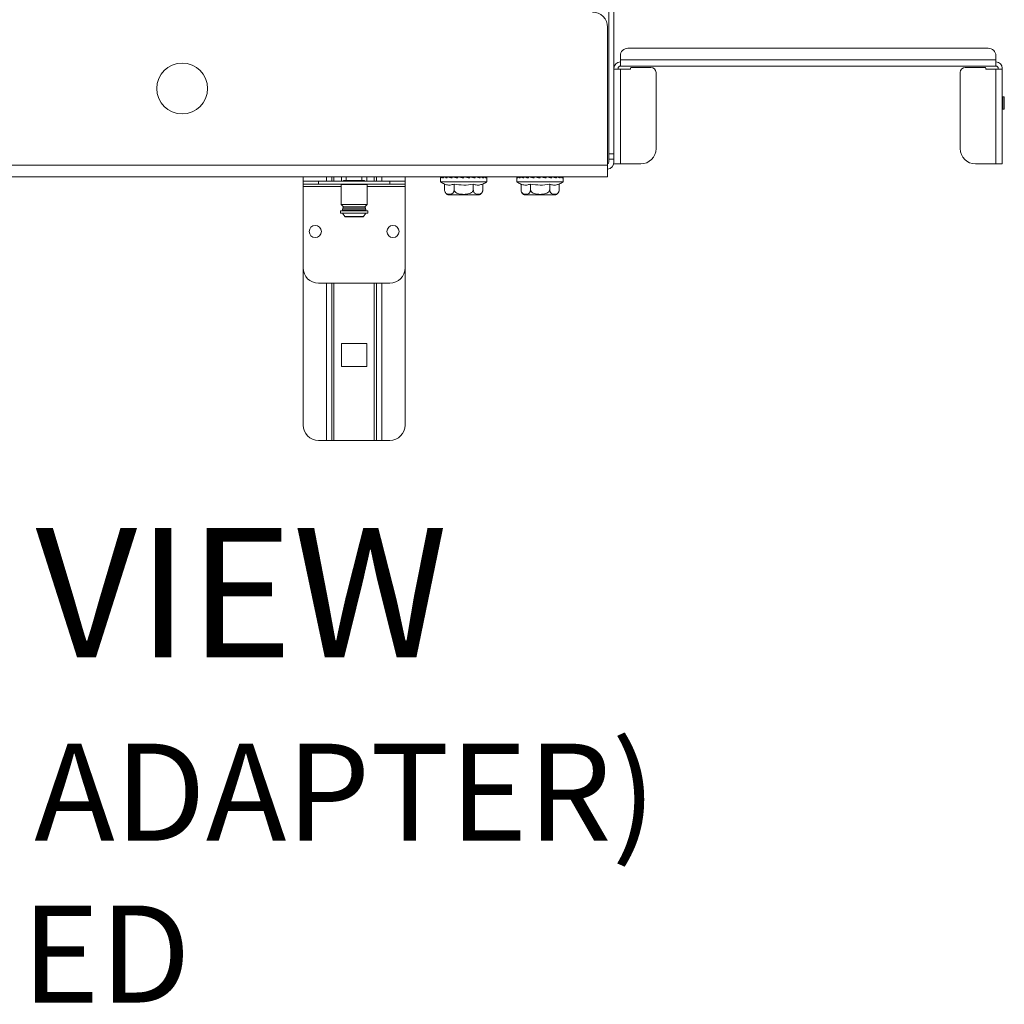
# Model space of a CAD drawing. Units: millimetres. Extents: x -27699 to 9305, y -5166 to 25728.
# Drawn here: x -12672 to -12285, y 8307 to 8693 of the extents above; entities that cross this region are included whole.
import ezdxf

# ---------------------------------------------------------------- set-up
doc = ezdxf.new("R2010")
doc.units = ezdxf.units.MM
doc.layers.add('dText', color=7, linetype='Continuous', lineweight=15)
doc.styles.get("Standard").update_dxf_attribs({"font": 'romans.shx', "width": 0.8})

msp = doc.modelspace()

# ---------------------------------------------------------------- linework, layer by layer
at = {"color": 7, "linetype": 'Continuous', "lineweight": 15}
for p, q in [((-12440.66, 8640.76), (-12440.66, 8708.07)), ((-12438.66, 8640.76), (-12438.66, 8708.07)), ((-12441.16, 8690.46), (-12441.16, 8636.41)), ((-12433.17, 8682.26), (-12291.75, 8682.26)), ((-12436.17, 8677.75), (-12436.17, 8679.26)), ((-12436.17, 8677.75), (-12288.75, 8677.75)), ((-12436.17, 8675.26), (-12436.17, 8677.75)), ((-12288.75, 8677.75), (-12288.75, 8679.26)), ((-12288.75, 8675.26), (-12288.75, 8677.75)), ((-12438.66, 8674.06), (-12436.17, 8674.06)), ((-12437.06, 8674.37), (-12437.06, 8674.06)), ((-12288.75, 8675.26), (-12436.17, 8675.26)), ((-12436.17, 8636.86), (-12436.17, 8674.06)), ((-12432.16, 8674.06), (-12436.17, 8674.06)), ((-12432.16, 8674.48), (-12432.16, 8674.06)), ((-12424.16, 8674.73), (-12431.91, 8674.73)), ((-12422.16, 8642.86), (-12422.16, 8672.73)), ((-12302.76, 8642.86), (-12302.76, 8672.73)), ((-12300.76, 8674.73), (-12293.01, 8674.73)), ((-12292.76, 8674.48), (-12292.76, 8674.06)), ((-12292.76, 8674.06), (-12288.75, 8674.06)), ((-12288.75, 8636.86), (-12288.75, 8674.06)), ((-12286.26, 8674.06), (-12288.75, 8674.06)), ((-12287.86, 8674.06), (-12287.86, 8674.37)), ((-12286.26, 8674.06), (-12286.26, 8674.37)), ((-12286.26, 8636.86), (-12286.26, 8674.06)), ((-12285.46, 8663.14), (-12286.01, 8663.14)), ((-12286.01, 8663.14), (-12286.01, 8658.38)), ((-12285.46, 8658.38), (-12285.46, 8663.14)), ((-12286.01, 8658.38), (-12285.46, 8658.38)), ((-12440.66, 8638.76), (-12440.66, 8640.76)), ((-12440.66, 8640.76), (-12438.66, 8640.76)), ((-12438.66, 8638.76), (-12440.66, 8638.76)), ((-12440.66, 8638.76), (-12440.66, 8637.65)), ((-12438.66, 8640.76), (-12438.66, 8638.76)), ((-12438.66, 8638.76), (-12438.66, 8637.65)), ((-12441.16, 8636.41), (-13035.16, 8636.41)), ((-12441.16, 8636.41), (-12441.16, 8631.76)), ((-12436.17, 8636.86), (-12438.66, 8636.86)), ((-12436.17, 8636.86), (-12428.16, 8636.86)), ((-12288.75, 8636.86), (-12296.76, 8636.86)), ((-12288.75, 8636.86), (-12286.26, 8636.86)), ((-12441.16, 8631.76), (-13035.16, 8631.76)), ((-12560.66, 8631.76), (-12560.66, 8630.06)), ((-12560.66, 8628.86), (-12560.66, 8630.06)), ((-12560.66, 8630.06), (-12554.66, 8630.06)), ((-12554.66, 8630.06), (-12554.66, 8628.86)), ((-12526.66, 8630.06), (-12554.66, 8630.06)), ((-12551.55, 8631.76), (-12551.55, 8630.06)), ((-12549.46, 8631.76), (-12549.46, 8630.06)), ((-12548.57, 8631.76), (-12548.57, 8630.06)), ((-12545.66, 8630.06), (-12545.66, 8631.76)), ((-12544.79, 8630.38), (-12544.79, 8630.06)), ((-12536.53, 8630.38), (-12544.79, 8630.38)), ((-12543.73, 8631.76), (-12543.73, 8630.38)), ((-12537.58, 8630.38), (-12537.58, 8631.76)), ((-12536.53, 8630.06), (-12536.53, 8630.38)), ((-12535.66, 8631.76), (-12535.66, 8630.06)), ((-12532.75, 8631.76), (-12532.75, 8630.06)), ((-12531.86, 8631.76), (-12531.86, 8630.06)), ((-12529.77, 8631.76), (-12529.77, 8630.06)), ((-12526.66, 8628.86), (-12526.66, 8630.06)), ((-12526.66, 8630.06), (-12520.66, 8630.06)), ((-12520.66, 8631.76), (-12520.66, 8630.06)), ((-12520.66, 8630.06), (-12520.66, 8628.86)), ((-12506.76, 8631.35), (-12506.76, 8629.76)), ((-12506.45, 8631.76), (-12506.42, 8631.76)), ((-12505.54, 8631.76), (-12505.49, 8631.76)), ((-12504.09, 8631.76), (-12504.03, 8631.76)), ((-12502.21, 8631.76), (-12502.13, 8631.76)), ((-12493.11, 8631.76), (-12493.03, 8631.76)), ((-12491.22, 8631.76), (-12491.16, 8631.76)), ((-12489.78, 8631.76), (-12489.73, 8631.76)), ((-12488.87, 8631.76), (-12488.84, 8631.76)), ((-12488.56, 8629.76), (-12488.56, 8631.35)), ((-12476.76, 8631.35), (-12476.76, 8629.76)), ((-12476.45, 8631.76), (-12476.42, 8631.76)), ((-12475.54, 8631.76), (-12475.49, 8631.76)), ((-12474.09, 8631.76), (-12474.03, 8631.76)), ((-12472.21, 8631.76), (-12472.13, 8631.76)), ((-12470.01, 8631.76), (-12469.92, 8631.76)), ((-12467.66, 8631.76), (-12467.56, 8631.76)), ((-12465.3, 8631.76), (-12465.21, 8631.76)), ((-12463.11, 8631.76), (-12463.03, 8631.76)), ((-12461.22, 8631.76), (-12461.16, 8631.76)), ((-12459.78, 8631.76), (-12459.73, 8631.76)), ((-12458.87, 8631.76), (-12458.84, 8631.76)), ((-12458.56, 8629.76), (-12458.56, 8631.35)), ((-12554.66, 8628.86), (-12560.66, 8628.86)), ((-12560.66, 8627.97), (-12560.66, 8628.86)), ((-12560.66, 8596.06), (-12560.66, 8627.97)), ((-12545.76, 8627.97), (-12560.66, 8627.97)), ((-12526.66, 8628.86), (-12554.66, 8628.86)), ((-12545.76, 8628.73), (-12545.76, 8620.93)), ((-12540.66, 8628.73), (-12545.76, 8628.73)), ((-12535.55, 8628.73), (-12540.66, 8628.73)), ((-12535.55, 8620.93), (-12535.55, 8628.73)), ((-12520.66, 8627.97), (-12535.55, 8627.97)), ((-12520.66, 8628.86), (-12526.66, 8628.86)), ((-12520.66, 8627.97), (-12520.66, 8628.86)), ((-12520.66, 8596.06), (-12520.66, 8627.97)), ((-12506.76, 8629.76), (-12497.66, 8629.76)), ((-12505.16, 8626.76), (-12505.16, 8628.93)), ((-12501.41, 8626.76), (-12501.41, 8628.93)), ((-12497.66, 8629.76), (-12488.56, 8629.76)), ((-12493.91, 8626.76), (-12493.91, 8628.93)), ((-12490.15, 8626.76), (-12490.15, 8628.93)), ((-12476.76, 8629.76), (-12467.66, 8629.76)), ((-12475.16, 8626.76), (-12475.16, 8628.93)), ((-12471.41, 8626.76), (-12471.41, 8628.93)), ((-12467.66, 8629.76), (-12458.56, 8629.76)), ((-12463.91, 8626.76), (-12463.91, 8628.93)), ((-12460.15, 8626.76), (-12460.15, 8628.93)), ((-12503.86, 8624.76), (-12497.66, 8624.76)), ((-12497.66, 8624.76), (-12491.45, 8624.76)), ((-12473.86, 8624.76), (-12467.66, 8624.76)), ((-12467.66, 8624.76), (-12461.45, 8624.76)), ((-12546.04, 8618.47), (-12546.04, 8617.47)), ((-12545.76, 8620.93), (-12544.8, 8619.97)), ((-12545.76, 8620.93), (-12535.55, 8620.93)), ((-12545.13, 8619.55), (-12545.26, 8618.78)), ((-12545.26, 8618.78), (-12536.05, 8618.78)), ((-12545.13, 8619.55), (-12536.19, 8619.55)), ((-12544.8, 8619.97), (-12536.52, 8619.97)), ((-12536.52, 8619.97), (-12535.55, 8620.93)), ((-12536.05, 8618.78), (-12536.19, 8619.55)), ((-12535.27, 8617.47), (-12535.27, 8618.47)), ((-12545.19, 8617.48), (-12544.31, 8616.22)), ((-12544.31, 8616.22), (-12537.01, 8616.22)), ((-12537.01, 8616.22), (-12536.12, 8617.48)), ((-12560.66, 8596.06), (-12560.66, 8534.36)), ((-12520.66, 8596.06), (-12520.66, 8534.36)), ((-12526.66, 8590.06), (-12554.66, 8590.06)), ((-12551.55, 8590.06), (-12551.55, 8528.36)), ((-12549.46, 8590.06), (-12549.46, 8528.36)), ((-12548.57, 8590.06), (-12548.57, 8528.36)), ((-12532.75, 8590.06), (-12532.75, 8528.36)), ((-12531.86, 8590.06), (-12531.86, 8528.36)), ((-12529.77, 8590.06), (-12529.77, 8528.36)), ((-12545.66, 8566.36), (-12535.66, 8566.36)), ((-12545.66, 8557.36), (-12545.66, 8566.36)), ((-12535.66, 8566.36), (-12535.66, 8557.36)), ((-12535.66, 8557.36), (-12545.66, 8557.36)), ((-12554.66, 8528.36), (-12551.55, 8528.36)), ((-12551.55, 8528.36), (-12549.46, 8528.36)), ((-12549.46, 8528.36), (-12548.57, 8528.36)), ((-12548.57, 8528.36), (-12532.75, 8528.36)), ((-12532.75, 8528.36), (-12531.86, 8528.36)), ((-12531.86, 8528.36), (-12529.77, 8528.36)), ((-12529.77, 8528.36), (-12526.66, 8528.36))]:
    msp.add_line(p, q, dxfattribs=at)
for centre, radius in [((-12608.16, 8666.46), 10), ((-12555.91, 8610.36), 2.38), ((-12525.41, 8610.36), 2.38)]:
    msp.add_circle(centre, radius, dxfattribs=at)
for centre, radius, start, end in [((-12447.16, 8690.46), 6, 0, 90), ((-12433.17, 8679.26), 3, 90, 180), ((-12291.75, 8679.26), 3, 0, 90), ((-12436.17, 8674.37), 2.49, 90, 180), ((-12288.75, 8674.37), 2.49, 0, 90), ((-12436.17, 8674.37), 0.889, 90, 180), ((-12431.91, 8674.48), 0.25, 90, 180), ((-12424.16, 8672.73), 2, 0, 90), ((-12300.76, 8672.73), 2, 90, 180), ((-12293.01, 8674.48), 0.25, 0, 90), ((-12288.75, 8674.37), 0.889, 0, 90), ((-12286.01, 8663.39), 0.25, 180, 270), ((-12286.01, 8658.13), 0.25, 90, 180), ((-12428.16, 8642.86), 6, 270, 0), ((-12296.76, 8642.86), 6, 180, 270), ((-12441.55, 8637.65), 0.889, 295.949, 0), ((-12441.55, 8637.65), 2.89, 277.7383, 0), ((-12545.64, 8628.73), 0.127, 90, 180), ((-12535.68, 8628.73), 0.127, 0, 90), ((-12500.47, 8639.97), 12, 238.3723, 246.9652), ((-12492.34, 8626.76), 2.19, 340.5768, 3.9349), ((-12494.85, 8639.97), 12, 292.9982, 301.6277), ((-12470.47, 8639.97), 12, 238.3723, 246.9652), ((-12462.34, 8626.76), 2.19, 340.5768, 3.9349), ((-12464.85, 8639.97), 12, 292.9982, 301.6277), ((-12502.97, 8626.76), 2.19, 213.7202, 246.0477), ((-12492.34, 8626.76), 2.19, 293.9523, 327.3252), ((-12472.97, 8626.76), 2.19, 213.7202, 246.0477), ((-12462.34, 8626.76), 2.19, 293.9523, 327.3252), ((-12545.64, 8618.85), 0.381, 270, 350), ((-12544.63, 8619.46), 0.508, 90, 170), ((-12536.69, 8619.46), 0.508, 10, 90), ((-12535.68, 8618.85), 0.381, 190, 270), ((-12544.05, 8616.4), 0.318, 215, 270), ((-12537.27, 8616.4), 0.318, 270, 325), ((-12554.66, 8596.06), 6, 180, 270), ((-12526.66, 8596.06), 6, 270, 0), ((-12554.66, 8534.36), 6, 180, 270), ((-12526.66, 8534.36), 6, 270, 0)]:
    msp.add_arc(centre, radius, start, end, dxfattribs=at)
for points, knots in [([(-12506.76, 8631.36), (-12506.76, 8631.39), (-12506.76, 8631.46), (-12506.76, 8631.59), (-12506.76, 8631.69), (-12506.76, 8631.76)], [0, 0, 0, 0, 0.2525772, 0.5051544, 1, 1, 1, 1]), ([(-12506.76, 8631.76), (-12506.74, 8631.69), (-12506.71, 8631.59), (-12506.59, 8631.46), (-12506.49, 8631.39), (-12506.45, 8631.36)], [0, 0, 0, 0, 0.496038, 0.747528, 1, 1, 1, 1]), ([(-12506.45, 8631.36), (-12506.45, 8631.39), (-12506.45, 8631.46), (-12506.45, 8631.59), (-12506.45, 8631.69), (-12506.45, 8631.76)], [0, 0, 0, 0, 0.252577, 0.505154, 1, 1, 1, 1]), ([(-12506.42, 8631.76), (-12506.31, 8631.69), (-12506.14, 8631.59), (-12505.82, 8631.46), (-12505.63, 8631.39), (-12505.54, 8631.36)], [0, 0, 0, 0, 0.496038, 0.747528, 1, 1, 1, 1]), ([(-12505.54, 8631.36), (-12505.54, 8631.39), (-12505.54, 8631.46), (-12505.54, 8631.59), (-12505.54, 8631.69), (-12505.54, 8631.76)], [0, 0, 0, 0, 0.252577, 0.505154, 1, 1, 1, 1]), ([(-12505.49, 8631.76), (-12505.29, 8631.69), (-12504.98, 8631.59), (-12504.49, 8631.46), (-12504.23, 8631.39), (-12504.09, 8631.36)], [0, 0, 0, 0, 0.496038, 0.747528, 1, 1, 1, 1]), ([(-12504.09, 8631.36), (-12504.09, 8631.39), (-12504.09, 8631.46), (-12504.09, 8631.59), (-12504.09, 8631.69), (-12504.09, 8631.76)], [0, 0, 0, 0, 0.252577, 0.505154, 1, 1, 1, 1]), ([(-12504.03, 8631.76), (-12503.75, 8631.69), (-12503.32, 8631.59), (-12502.7, 8631.46), (-12502.37, 8631.39), (-12502.21, 8631.36)], [0, 0, 0, 0, 0.496038, 0.747528, 1, 1, 1, 1]), ([(-12502.63, 8631.76), (-12502.49, 8631.72), (-12502.36, 8631.69), (-12502.21, 8631.66), (-12502.21, 8631.66)], [0, 0, 0, 0, 0.978074, 1, 1, 1, 1]), ([(-12502.21, 8631.36), (-12502.21, 8631.39), (-12502.21, 8631.46), (-12502.21, 8631.59), (-12502.21, 8631.69), (-12502.21, 8631.76)], [0, 0, 0, 0, 0.252577, 0.505154, 1, 1, 1, 1]), ([(-12502.13, 8631.76), (-12501.79, 8631.69), (-12501.28, 8631.59), (-12500.57, 8631.46), (-12500.2, 8631.39), (-12500.01, 8631.36)], [0, 0, 0, 0, 0.4960377, 0.7475276, 1, 1, 1, 1]), ([(-12501.14, 8631.76), (-12500.98, 8631.72), (-12500.64, 8631.66), (-12500.26, 8631.59), (-12500.04, 8631.55), (-12500.01, 8631.54)], [0, 0, 0, 0, 0.443756, 0.923632, 1, 1, 1, 1]), ([(-12500.01, 8631.36), (-12500.01, 8631.39), (-12500.01, 8631.46), (-12500.01, 8631.59), (-12500.01, 8631.69), (-12500.01, 8631.76)], [0, 0, 0, 0, 0.252577, 0.505154, 1, 1, 1, 1]), ([(-12499.92, 8631.76), (-12499.55, 8631.69), (-12499, 8631.59), (-12498.24, 8631.46), (-12497.85, 8631.39), (-12497.66, 8631.36)], [0, 0, 0, 0, 0.496038, 0.747528, 1, 1, 1, 1]), ([(-12499.42, 8631.76), (-12499.25, 8631.72), (-12498.87, 8631.66), (-12498.3, 8631.56), (-12497.9, 8631.49), (-12497.7, 8631.46)], [0, 0, 0, 0, 0.31543, 0.656534, 1, 1, 1, 1]), ([(-12497.66, 8631.36), (-12497.66, 8631.39), (-12497.66, 8631.46), (-12497.66, 8631.59), (-12497.66, 8631.69), (-12497.66, 8631.76)], [0, 0, 0, 0, 0.252577, 0.505154, 1, 1, 1, 1]), ([(-12497.56, 8631.76), (-12497.19, 8631.69), (-12496.62, 8631.59), (-12495.86, 8631.46), (-12495.49, 8631.39), (-12495.3, 8631.36)], [0, 0, 0, 0, 0.496038, 0.747528, 1, 1, 1, 1]), ([(-12495.82, 8631.46), (-12495.82, 8631.49), (-12495.82, 8631.56), (-12495.82, 8631.66), (-12495.82, 8631.72), (-12495.82, 8631.76)], [0, 0, 0, 0, 0.333333, 0.666667, 1, 1, 1, 1]), ([(-12495.3, 8631.36), (-12495.3, 8631.39), (-12495.3, 8631.46), (-12495.3, 8631.59), (-12495.3, 8631.69), (-12495.3, 8631.76)], [0, 0, 0, 0, 0.252577, 0.505154, 1, 1, 1, 1]), ([(-12495.21, 8631.76), (-12494.85, 8631.69), (-12494.31, 8631.59), (-12493.61, 8631.46), (-12493.28, 8631.39), (-12493.11, 8631.36)], [0, 0, 0, 0, 0.4960377, 0.7475276, 1, 1, 1, 1]), ([(-12494.11, 8631.55), (-12494.11, 8631.55), (-12494.11, 8631.59), (-12494.11, 8631.66), (-12494.11, 8631.72), (-12494.11, 8631.76)], [0, 0, 0, 0, 0.0209043, 0.5104521, 1, 1, 1, 1]), ([(-12493.11, 8631.36), (-12493.11, 8631.39), (-12493.11, 8631.46), (-12493.11, 8631.59), (-12493.11, 8631.69), (-12493.11, 8631.76)], [0, 0, 0, 0, 0.252577, 0.505154, 1, 1, 1, 1]), ([(-12493.03, 8631.76), (-12492.71, 8631.69), (-12492.23, 8631.59), (-12491.64, 8631.46), (-12491.36, 8631.39), (-12491.22, 8631.36)], [0, 0, 0, 0, 0.4960377, 0.7475276, 1, 1, 1, 1]), ([(-12491.22, 8631.36), (-12491.22, 8631.39), (-12491.22, 8631.46), (-12491.22, 8631.59), (-12491.22, 8631.69), (-12491.22, 8631.76)], [0, 0, 0, 0, 0.252577, 0.505154, 1, 1, 1, 1]), ([(-12491.16, 8631.76), (-12490.9, 8631.69), (-12490.52, 8631.59), (-12490.08, 8631.46), (-12489.88, 8631.39), (-12489.78, 8631.36)], [0, 0, 0, 0, 0.496038, 0.747528, 1, 1, 1, 1]), ([(-12489.78, 8631.36), (-12489.78, 8631.39), (-12489.78, 8631.46), (-12489.78, 8631.59), (-12489.78, 8631.69), (-12489.78, 8631.76)], [0, 0, 0, 0, 0.252577, 0.505154, 1, 1, 1, 1]), ([(-12489.73, 8631.76), (-12489.56, 8631.69), (-12489.29, 8631.59), (-12489.03, 8631.46), (-12488.92, 8631.39), (-12488.87, 8631.36)], [0, 0, 0, 0, 0.496038, 0.747528, 1, 1, 1, 1]), ([(-12488.87, 8631.36), (-12488.87, 8631.39), (-12488.87, 8631.46), (-12488.87, 8631.59), (-12488.87, 8631.69), (-12488.87, 8631.76)], [0, 0, 0, 0, 0.252577, 0.505154, 1, 1, 1, 1]), ([(-12488.84, 8631.76), (-12488.76, 8631.69), (-12488.64, 8631.59), (-12488.57, 8631.46), (-12488.56, 8631.39), (-12488.56, 8631.36)], [0, 0, 0, 0, 0.496038, 0.747528, 1, 1, 1, 1]), ([(-12488.56, 8631.36), (-12488.56, 8631.39), (-12488.56, 8631.46), (-12488.56, 8631.59), (-12488.56, 8631.69), (-12488.56, 8631.76)], [0, 0, 0, 0, 0.252577, 0.505154, 1, 1, 1, 1]), ([(-12476.76, 8631.36), (-12476.76, 8631.39), (-12476.76, 8631.46), (-12476.76, 8631.59), (-12476.76, 8631.69), (-12476.76, 8631.76)], [0, 0, 0, 0, 0.2525772, 0.5051544, 1, 1, 1, 1]), ([(-12476.76, 8631.76), (-12476.74, 8631.69), (-12476.71, 8631.59), (-12476.59, 8631.46), (-12476.49, 8631.39), (-12476.45, 8631.36)], [0, 0, 0, 0, 0.496038, 0.747528, 1, 1, 1, 1]), ([(-12476.45, 8631.36), (-12476.45, 8631.39), (-12476.45, 8631.46), (-12476.45, 8631.59), (-12476.45, 8631.69), (-12476.45, 8631.76)], [0, 0, 0, 0, 0.252577, 0.505154, 1, 1, 1, 1]), ([(-12476.42, 8631.76), (-12476.31, 8631.69), (-12476.14, 8631.59), (-12475.82, 8631.46), (-12475.63, 8631.39), (-12475.54, 8631.36)], [0, 0, 0, 0, 0.496038, 0.747528, 1, 1, 1, 1]), ([(-12475.54, 8631.36), (-12475.54, 8631.39), (-12475.54, 8631.46), (-12475.54, 8631.59), (-12475.54, 8631.69), (-12475.54, 8631.76)], [0, 0, 0, 0, 0.252577, 0.505154, 1, 1, 1, 1]), ([(-12475.49, 8631.76), (-12475.29, 8631.69), (-12474.98, 8631.59), (-12474.49, 8631.46), (-12474.23, 8631.39), (-12474.09, 8631.36)], [0, 0, 0, 0, 0.496038, 0.747528, 1, 1, 1, 1]), ([(-12474.09, 8631.36), (-12474.09, 8631.39), (-12474.09, 8631.46), (-12474.09, 8631.59), (-12474.09, 8631.69), (-12474.09, 8631.76)], [0, 0, 0, 0, 0.252577, 0.505154, 1, 1, 1, 1]), ([(-12474.03, 8631.76), (-12473.75, 8631.69), (-12473.32, 8631.59), (-12472.7, 8631.46), (-12472.37, 8631.39), (-12472.21, 8631.36)], [0, 0, 0, 0, 0.496038, 0.747528, 1, 1, 1, 1]), ([(-12472.63, 8631.76), (-12472.49, 8631.72), (-12472.36, 8631.69), (-12472.21, 8631.66), (-12472.21, 8631.66)], [0, 0, 0, 0, 0.978074, 1, 1, 1, 1]), ([(-12472.21, 8631.36), (-12472.21, 8631.39), (-12472.21, 8631.46), (-12472.21, 8631.59), (-12472.21, 8631.69), (-12472.21, 8631.76)], [0, 0, 0, 0, 0.252577, 0.505154, 1, 1, 1, 1]), ([(-12472.13, 8631.76), (-12471.79, 8631.69), (-12471.28, 8631.59), (-12470.57, 8631.46), (-12470.2, 8631.39), (-12470.01, 8631.36)], [0, 0, 0, 0, 0.496038, 0.747528, 1, 1, 1, 1]), ([(-12471.14, 8631.76), (-12470.98, 8631.72), (-12470.64, 8631.66), (-12470.26, 8631.59), (-12470.04, 8631.55), (-12470.01, 8631.54)], [0, 0, 0, 0, 0.443756, 0.923632, 1, 1, 1, 1]), ([(-12470.01, 8631.36), (-12470.01, 8631.39), (-12470.01, 8631.46), (-12470.01, 8631.59), (-12470.01, 8631.69), (-12470.01, 8631.76)], [0, 0, 0, 0, 0.252577, 0.505154, 1, 1, 1, 1]), ([(-12469.92, 8631.76), (-12469.55, 8631.69), (-12469, 8631.59), (-12468.24, 8631.46), (-12467.85, 8631.39), (-12467.66, 8631.36)], [0, 0, 0, 0, 0.496038, 0.747528, 1, 1, 1, 1]), ([(-12469.42, 8631.76), (-12469.25, 8631.72), (-12468.87, 8631.66), (-12468.3, 8631.56), (-12467.9, 8631.49), (-12467.7, 8631.46)], [0, 0, 0, 0, 0.31543, 0.656534, 1, 1, 1, 1]), ([(-12467.66, 8631.36), (-12467.66, 8631.39), (-12467.66, 8631.46), (-12467.66, 8631.59), (-12467.66, 8631.69), (-12467.66, 8631.76)], [0, 0, 0, 0, 0.252577, 0.505154, 1, 1, 1, 1]), ([(-12467.56, 8631.76), (-12467.19, 8631.69), (-12466.62, 8631.59), (-12465.86, 8631.46), (-12465.49, 8631.39), (-12465.3, 8631.36)], [0, 0, 0, 0, 0.4960377, 0.7475276, 1, 1, 1, 1]), ([(-12465.82, 8631.46), (-12465.82, 8631.49), (-12465.82, 8631.56), (-12465.82, 8631.66), (-12465.82, 8631.72), (-12465.82, 8631.76)], [0, 0, 0, 0, 0.333333, 0.666667, 1, 1, 1, 1]), ([(-12465.3, 8631.36), (-12465.3, 8631.39), (-12465.3, 8631.46), (-12465.3, 8631.59), (-12465.3, 8631.69), (-12465.3, 8631.76)], [0, 0, 0, 0, 0.252577, 0.505154, 1, 1, 1, 1]), ([(-12465.21, 8631.76), (-12464.85, 8631.69), (-12464.31, 8631.59), (-12463.61, 8631.46), (-12463.28, 8631.39), (-12463.11, 8631.36)], [0, 0, 0, 0, 0.496038, 0.747528, 1, 1, 1, 1]), ([(-12464.11, 8631.55), (-12464.11, 8631.55), (-12464.11, 8631.59), (-12464.11, 8631.66), (-12464.11, 8631.72), (-12464.11, 8631.76)], [0, 0, 0, 0, 0.0209043, 0.5104521, 1, 1, 1, 1]), ([(-12463.11, 8631.36), (-12463.11, 8631.39), (-12463.11, 8631.46), (-12463.11, 8631.59), (-12463.11, 8631.69), (-12463.11, 8631.76)], [0, 0, 0, 0, 0.252577, 0.505154, 1, 1, 1, 1]), ([(-12463.03, 8631.76), (-12462.71, 8631.69), (-12462.23, 8631.59), (-12461.64, 8631.46), (-12461.36, 8631.39), (-12461.22, 8631.36)], [0, 0, 0, 0, 0.496038, 0.747528, 1, 1, 1, 1]), ([(-12461.22, 8631.36), (-12461.22, 8631.39), (-12461.22, 8631.46), (-12461.22, 8631.59), (-12461.22, 8631.69), (-12461.22, 8631.76)], [0, 0, 0, 0, 0.252577, 0.505154, 1, 1, 1, 1]), ([(-12461.16, 8631.76), (-12460.9, 8631.69), (-12460.52, 8631.59), (-12460.08, 8631.46), (-12459.88, 8631.39), (-12459.78, 8631.36)], [0, 0, 0, 0, 0.496038, 0.747528, 1, 1, 1, 1]), ([(-12459.78, 8631.36), (-12459.78, 8631.39), (-12459.78, 8631.46), (-12459.78, 8631.59), (-12459.78, 8631.69), (-12459.78, 8631.76)], [0, 0, 0, 0, 0.252577, 0.505154, 1, 1, 1, 1]), ([(-12459.73, 8631.76), (-12459.56, 8631.69), (-12459.29, 8631.59), (-12459.03, 8631.46), (-12458.92, 8631.39), (-12458.87, 8631.36)], [0, 0, 0, 0, 0.496038, 0.747528, 1, 1, 1, 1]), ([(-12458.87, 8631.36), (-12458.87, 8631.39), (-12458.87, 8631.46), (-12458.87, 8631.59), (-12458.87, 8631.69), (-12458.87, 8631.76)], [0, 0, 0, 0, 0.252577, 0.505154, 1, 1, 1, 1]), ([(-12458.84, 8631.76), (-12458.76, 8631.69), (-12458.64, 8631.59), (-12458.57, 8631.46), (-12458.56, 8631.39), (-12458.56, 8631.36)], [0, 0, 0, 0, 0.496038, 0.747528, 1, 1, 1, 1]), ([(-12458.56, 8631.36), (-12458.56, 8631.39), (-12458.56, 8631.46), (-12458.56, 8631.59), (-12458.56, 8631.69), (-12458.56, 8631.76)], [0, 0, 0, 0, 0.252577, 0.505154, 1, 1, 1, 1]), ([(-12501.41, 8628.93), (-12501.91, 8628.78), (-12502.91, 8628.47), (-12504.18, 8628.58), (-12504.93, 8628.85), (-12505.16, 8628.93)], [0, 0, 0, 0, 0.398186, 0.807449, 1, 1, 1, 1]), ([(-12505.16, 8626.76), (-12505.16, 8626.63), (-12505.14, 8626.37), (-12505.03, 8625.97), (-12504.79, 8625.53), (-12504.25, 8625.05), (-12503.4, 8624.86), (-12502.57, 8624.95), (-12501.97, 8625.34), (-12501.68, 8625.69), (-12501.5, 8626.1), (-12501.42, 8626.46), (-12501.41, 8626.68), (-12501.41, 8626.76)], [0, 0, 0, 0, 0.042133, 0.084123, 0.148841, 0.253086, 0.463194, 0.711324, 0.793266, 0.875683, 0.92867, 0.973665, 1, 1, 1, 1]), ([(-12493.91, 8628.93), (-12493.91, 8628.93), (-12495.14, 8628.67), (-12497.68, 8628.4), (-12500.16, 8628.76), (-12501.41, 8628.93)], [0, 0, 0, 0, 0.003957, 0.500012, 1, 1, 1, 1]), ([(-12501.41, 8626.76), (-12501.4, 8626.63), (-12501.37, 8626.39), (-12501.16, 8625.99), (-12500.7, 8625.55), (-12499.67, 8625.08), (-12498.59, 8624.93), (-12497.08, 8624.9), (-12495.84, 8625.01), (-12494.69, 8625.51), (-12494.19, 8625.95), (-12493.96, 8626.34), (-12493.91, 8626.62), (-12493.91, 8626.75), (-12493.91, 8626.76)], [0, 0, 0, 0, 0.040157, 0.081461, 0.144944, 0.246247, 0.447758, 0.500144, 0.742372, 0.849202, 0.908395, 0.957205, 0.998676, 1, 1, 1, 1]), ([(-12490.15, 8628.93), (-12490.65, 8628.78), (-12491.65, 8628.47), (-12492.92, 8628.58), (-12493.67, 8628.85), (-12493.91, 8628.93)], [0, 0, 0, 0, 0.3981855, 0.8074493, 1, 1, 1, 1]), ([(-12493.91, 8626.76), (-12493.9, 8626.63), (-12493.88, 8626.37), (-12493.77, 8625.97), (-12493.53, 8625.53), (-12493, 8625.05), (-12492.14, 8624.86), (-12491.31, 8624.95), (-12490.71, 8625.34), (-12490.42, 8625.69), (-12490.24, 8626.1), (-12490.16, 8626.46), (-12490.15, 8626.68), (-12490.15, 8626.76)], [0, 0, 0, 0, 0.0421334, 0.0841231, 0.1488406, 0.2530861, 0.463194, 0.7113239, 0.7932656, 0.8756835, 0.9286704, 0.9736654, 1, 1, 1, 1]), ([(-12471.41, 8628.93), (-12471.91, 8628.78), (-12472.91, 8628.47), (-12474.18, 8628.58), (-12474.93, 8628.85), (-12475.16, 8628.93)], [0, 0, 0, 0, 0.398186, 0.807449, 1, 1, 1, 1]), ([(-12475.16, 8626.76), (-12475.16, 8626.63), (-12475.14, 8626.37), (-12475.03, 8625.97), (-12474.79, 8625.53), (-12474.25, 8625.05), (-12473.4, 8624.86), (-12472.57, 8624.95), (-12471.97, 8625.34), (-12471.68, 8625.69), (-12471.5, 8626.1), (-12471.42, 8626.46), (-12471.41, 8626.68), (-12471.41, 8626.76)], [0, 0, 0, 0, 0.042133, 0.084123, 0.148841, 0.253086, 0.463194, 0.711324, 0.793266, 0.875683, 0.92867, 0.973665, 1, 1, 1, 1]), ([(-12463.91, 8628.93), (-12463.91, 8628.93), (-12465.14, 8628.67), (-12467.68, 8628.4), (-12470.16, 8628.76), (-12471.41, 8628.93)], [0, 0, 0, 0, 0.003957, 0.500012, 1, 1, 1, 1]), ([(-12471.41, 8626.76), (-12471.4, 8626.63), (-12471.37, 8626.39), (-12471.16, 8625.99), (-12470.7, 8625.55), (-12469.67, 8625.08), (-12468.59, 8624.93), (-12467.08, 8624.9), (-12465.84, 8625.01), (-12464.69, 8625.51), (-12464.19, 8625.95), (-12463.96, 8626.34), (-12463.91, 8626.62), (-12463.91, 8626.75), (-12463.91, 8626.76)], [0, 0, 0, 0, 0.040157, 0.081461, 0.144944, 0.246247, 0.447758, 0.500144, 0.742372, 0.849202, 0.908395, 0.957205, 0.998676, 1, 1, 1, 1]), ([(-12460.15, 8628.93), (-12460.65, 8628.78), (-12461.65, 8628.47), (-12462.92, 8628.58), (-12463.67, 8628.85), (-12463.91, 8628.93)], [0, 0, 0, 0, 0.398186, 0.807449, 1, 1, 1, 1]), ([(-12463.91, 8626.76), (-12463.9, 8626.63), (-12463.88, 8626.37), (-12463.77, 8625.97), (-12463.53, 8625.53), (-12463, 8625.05), (-12462.14, 8624.86), (-12461.31, 8624.95), (-12460.71, 8625.34), (-12460.42, 8625.69), (-12460.24, 8626.1), (-12460.16, 8626.46), (-12460.15, 8626.68), (-12460.15, 8626.76)], [0, 0, 0, 0, 0.042133, 0.084123, 0.148841, 0.253086, 0.463194, 0.711324, 0.793266, 0.875683, 0.92867, 0.973665, 1, 1, 1, 1])]:
    msp.add_open_spline(points, degree=3, knots=knots, dxfattribs=at)
for points, degree in [([(-12502.29, 8631.76), (-12502.47, 8631.72)], 1), ([(-12497.7, 8631.46), (-12497.67, 8631.45)], 1), ([(-12472.29, 8631.76), (-12472.47, 8631.72)], 1), ([(-12467.7, 8631.46), (-12467.66, 8631.45)], 1), ([(-12546.04, 8618.47), (-12545.96, 8618.47), (-12545.8, 8618.47), (-12544.55, 8618.47), (-12542.77, 8618.47), (-12541.36, 8618.47), (-12540.66, 8618.47)], 3), ([(-12544.63, 8619.97), (-12544.57, 8619.97), (-12544.45, 8619.97), (-12543.53, 8619.97), (-12542.22, 8619.97), (-12541.18, 8619.97), (-12540.66, 8619.97)], 3), ([(-12540.66, 8619.97), (-12540.14, 8619.97), (-12539.1, 8619.97), (-12537.78, 8619.97), (-12536.87, 8619.97), (-12536.75, 8619.97), (-12536.69, 8619.97)], 3), ([(-12540.66, 8618.47), (-12539.95, 8618.47), (-12538.54, 8618.47), (-12536.76, 8618.47), (-12535.52, 8618.47), (-12535.35, 8618.47), (-12535.27, 8618.47)], 3), ([(-12546.04, 8617.48), (-12545.96, 8617.48), (-12545.8, 8617.48), (-12544.55, 8617.48), (-12542.77, 8617.48), (-12541.36, 8617.48), (-12540.66, 8617.48)], 3), ([(-12544.05, 8616.08), (-12544, 8616.08), (-12543.9, 8616.08), (-12543.11, 8616.08), (-12541.99, 8616.08), (-12541.1, 8616.08), (-12540.66, 8616.08)], 3), ([(-12540.66, 8617.48), (-12539.95, 8617.48), (-12538.54, 8617.48), (-12536.76, 8617.48), (-12535.52, 8617.48), (-12535.35, 8617.48), (-12535.27, 8617.48)], 3), ([(-12540.66, 8616.08), (-12540.21, 8616.08), (-12539.32, 8616.08), (-12538.2, 8616.08), (-12537.42, 8616.08), (-12537.32, 8616.08), (-12537.27, 8616.08)], 3)]:
    msp.add_open_spline(points, degree=degree, dxfattribs=at)

# ---------------------------------------------------------------- texts
at = {"layer": 'dText', "insert": (-12736.39, 8494.01), "char_height": 50.8, "attachment_point": 2}
msp.add_mtext('BOTTOM VIEW\\P{\\H0.75x;(WITH TROUGH ADAPTER)\\PENLARGED}', dxfattribs=at)

doc.saveas('drawing.dxf')
